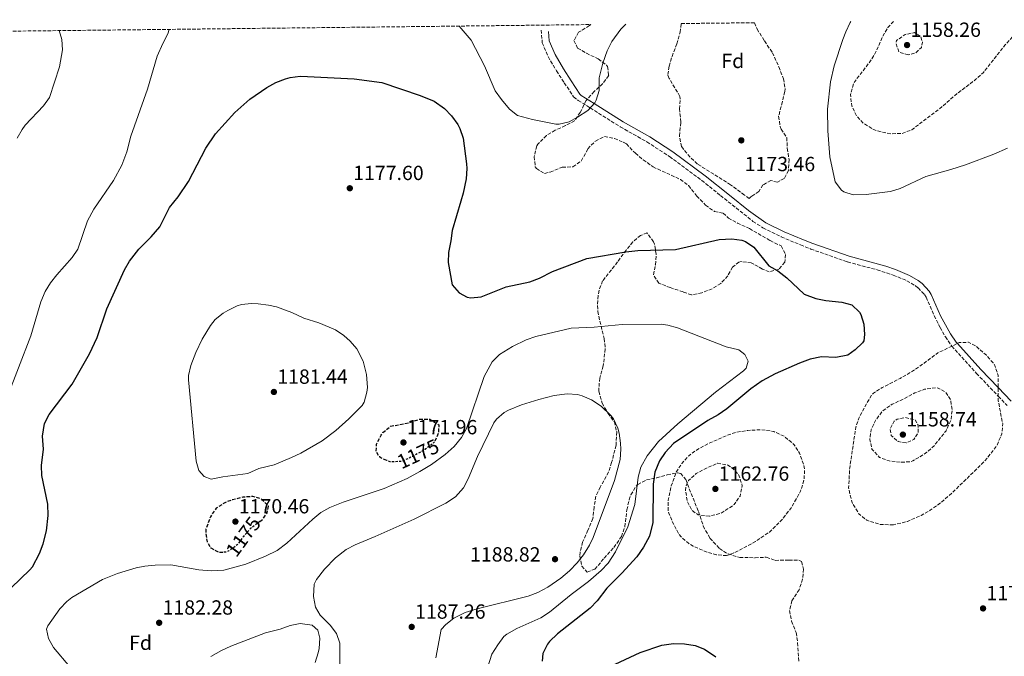
# Model space of a CAD drawing. Units: metres. Extents: x 576646 to 580079, y 4738111 to 4740463.
# Drawn here: x 577436 to 577917, y 4740128 to 4740439 of the extents above; entities that cross this region are included whole.
import ezdxf
from ezdxf.enums import TextEntityAlignment as Align

# ---------------------------------------------------------------- set-up
doc = ezdxf.new("R2010")
doc.units = ezdxf.units.M
doc.header["$MEASUREMENT"] = 0
doc.linetypes.add('DGN Style 2', pattern=[1.739922, 1.043953, -0.695969])
doc.linetypes.add('DGN Style 3', pattern=[2.435891, 1.739922, -0.695969])
for name, color, linetype, lineweight in [('Camino', 7, 'DGN Style 3', 0), ('Cota de curva de nivel depresión directora', 30, 'Continuous', 0), ('Cota de punto acotado terreno', 7, 'Continuous', 0), ('Curva de nivel de depresión directora', 30, 'DGN Style 3', 30), ('Curva de nivel de depresión intermedia', 30, 'DGN Style 3', 0), ('Curva de nivel directora', 30, 'Continuous', 30), ('Curva de nivel intermedia', 30, 'Continuous', 0), ('de depresión directora no vista', 30, 'DGN Style 2', 30), ('Etiqueta de zona arbolada', 92, 'Continuous', 0), ('Margen derecho', 7, 'Continuous', 0), ('Punto acotado terreno (símbolo)', 7, 'Continuous', 0), ('Zona arbolada', 92, 'DGN Style 3', 0)]:
    doc.layers.add(name, color=color, linetype=linetype, lineweight=lineweight)
doc.styles.add('Style-Arial', font='arial.ttf')

# ---------------------------------------------------------------- blocks, each defined once
blk = doc.blocks.new('5PATER')
at = {"layer": 'Punto acotado terreno (símbolo)', "linetype": 'Continuous', "lineweight": 0}
h = blk.add_hatch(color=51, dxfattribs=at)
edge = h.paths.add_edge_path()
edge.add_ellipse((0, 0), major_axis=(-0.11, -0.111), ratio=0.999422, start_angle=0, end_angle=360)

msp = doc.modelspace()

# ---------------------------------------------------------------- linework, layer by layer
at = {"layer": 'Camino', "color": 7, "linetype": 'DGN Style 3', "lineweight": 0}
msp.add_polyline3d([(577690.6, 4740434.26, 1170), (577691.22, 4740428.04, 1170), (577694.05, 4740421.24, 1170), (577698.17, 4740414.29, 1170), (577701.99, 4740408.48, 1170), (577706.53, 4740401.53, 1170), (577708.76, 4740399.86, 1170), (577714.63, 4740396.18, 1170), (577729.36, 4740386.92, 1170), (577742.39, 4740379.51, 1170), (577753.46, 4740372.35, 1170), (577769.16, 4740360.72, 1170), (577778.36, 4740353.29, 1170), (577794.24, 4740340.66, 1170), (577799.11, 4740337.49, 1170), (577808.02, 4740333.1, 1170), (577817.46, 4740329.1, 1170), (577822.47, 4740327.1, 1170), (577840.47, 4740320.83, 1170), (577854.94, 4740316.92, 1170), (577862.81, 4740314.38, 1170), (577869.48, 4740311.56, 1170), (577873.48, 4740309.25, 1170), (577875, 4740308.08, 1170), (577878.1, 4740304.79, 1170), (577878.87, 4740303.57, 1170), (577882.82, 4740294.46, 1170), (577885.7, 4740288.77, 1170), (577888.3, 4740284.17, 1170), (577891.1, 4740280.06, 1170), (577891.5, 4740279.6, 1170), (577897.93, 4740272.32, 1170), (577903.54, 4740266.25, 1170), (577914.15, 4740255.11, 1170), (577918.53, 4740250.52, 1170.01)], dxfattribs=at)
at = {"layer": 'Curva de nivel de depresión directora', "color": 30, "linetype": 'DGN Style 3', "lineweight": 30, "elevation": 1175, "flags": 128}
for points in [[(577615.25, 4740223.65), (577612.25, 4740224.86), (577611.56, 4740225.41), (577609.96, 4740228.13), (577610.2, 4740231.65), (577612.41, 4740236.1), (577613.32, 4740237.33), (577617, 4740240.37), (577626.08, 4740242.13), (577631.2, 4740243.89), (577636.2, 4740243.78), (577640.56, 4740241.09), (577640.52, 4740237.41), (577638.54, 4740232.84)], [(577553.16, 4740193.8), (577554.24, 4740194.61), (577556.76, 4740198.05), (577557.32, 4740201.33), (577553.88, 4740204.77), (577549.7, 4740205.98), (577544.75, 4740205.65), (577539.8, 4740204.45), (577536.26, 4740203.14), (577531.77, 4740200.23), (577528.92, 4740196.13), (577526.76, 4740190.05), (577526.62, 4740188.89), (577527.28, 4740183.89), (577529.08, 4740180.85), (577533.08, 4740178.69), (577535.11, 4740178.74)]]:
    msp.add_lwpolyline(points, dxfattribs=at)
at = {"layer": 'Curva de nivel de depresión intermedia', "color": 30, "linetype": 'DGN Style 3', "lineweight": 0, "flags": 128}
for points, elevation in [([(577925.77, 4740439.34), (577925.03, 4740436.96), (577922.08, 4740431.93), (577917.45, 4740426.85), (577906.93, 4740413.57), (577903.27, 4740410.15), (577894.09, 4740403.25), (577885.45, 4740395.73), (577871.89, 4740385.49), (577867.2, 4740383.72), (577861.76, 4740383.47), (577854.89, 4740384.93), (577853.09, 4740385.65), (577848.25, 4740388.69), (577844.69, 4740392.61), (577842.56, 4740397.13), (577841.86, 4740402.66), (577843.67, 4740408.64), (577852.05, 4740419.65), (577854.52, 4740423.99), (577857.69, 4740431.25), (577860.21, 4740435.57), (577862.99, 4740438.62)], 1165), ([(577870.13, 4740422.13), (577865.57, 4740423.49), (577864.25, 4740427.65), (577864.33, 4740429.09), (577868.57, 4740432.05), (577873.21, 4740433.01), (577876.29, 4740431.17), (577877.13, 4740428.29), (577876.57, 4740425.73), (577873.77, 4740423.01), (577870.13, 4740422.13)], 1160), ([(577862.93, 4740192.17), (577856.65, 4740192.26), (577849.88, 4740194.37), (577846, 4740197.5), (577842.7, 4740203.01), (577840.99, 4740210.19), (577841.52, 4740219.97), (577844.52, 4740239.89), (577846.15, 4740244.61), (577848.87, 4740249.82), (577852.24, 4740255.69), (577853.2, 4740256.61), (577857.47, 4740259.3), (577866.28, 4740263.81), (577873.68, 4740268.21), (577884.64, 4740276.29), (577895.08, 4740281.33), (577899.64, 4740281.49), (577903.16, 4740279.65), (577908.36, 4740275.09), (577911.67, 4740271.38), (577912.52, 4740270.05), (577914.15, 4740265.27), (577914.16, 4740252.81), (577916.32, 4740241.73), (577915.94, 4740236.74), (577913.52, 4740231.01), (577910.55, 4740226.99), (577906.68, 4740222.51), (577891.56, 4740207.73), (577886.12, 4740203.01), (577880.84, 4740199.25), (577876.51, 4740196.76), (577869.83, 4740193.82), (577862.93, 4740192.17)], 1170), ([(577866.2, 4740222.77), (577860.84, 4740223.41), (577856.15, 4740225.07), (577852.4, 4740229.25), (577851.36, 4740233.81), (577851.97, 4740238.77), (577854.34, 4740243.54), (577857.82, 4740248.05), (577862.3, 4740251.18), (577867.92, 4740253.73), (577873.36, 4740256.69), (577878.03, 4740258.48), (577883.68, 4740259.24), (577884.8, 4740259.09), (577888.52, 4740257.01), (577890.88, 4740253.25), (577891.64, 4740248.3), (577891.01, 4740243.34), (577888.64, 4740238.17), (577882.92, 4740231.01), (577879.23, 4740227.67), (577876.68, 4740225.89), (577872.32, 4740223.42), (577871, 4740223.01), (577866.2, 4740222.77)], 1165), ([(577869.12, 4740232.21), (577865.24, 4740232.85), (577861.8, 4740235.89), (577861.28, 4740239.25), (577863.2, 4740242.85), (577864.76, 4740243.81), (577868.64, 4740244.69), (577873.45, 4740243.5), (577875.04, 4740240.85), (577874.96, 4740237.09), (577872.84, 4740233.89), (577869.12, 4740232.21)], 1160), ([(577781.36, 4740177.09), (577776.37, 4740177.46), (577770.87, 4740179.12), (577764.97, 4740181.77), (577762.88, 4740183.01), (577759.06, 4740186.25), (577757.92, 4740187.73), (577755.53, 4740192.11), (577753.06, 4740197.88), (577752.72, 4740199.17), (577752.74, 4740204.17), (577754.29, 4740211.15), (577756.68, 4740217.97), (577759.46, 4740222.13), (577762.82, 4740225.97), (577767.08, 4740229.05), (577772.28, 4740231.81), (577781.42, 4740235.91), (577786.36, 4740237.49), (577791.76, 4740238.37), (577798.28, 4740238.69), (577804.44, 4740237.81), (577809.52, 4740235.41), (577814.28, 4740231.49), (577816.94, 4740227.27), (577819.11, 4740221.19), (577819.44, 4740219.25), (577819.23, 4740214.25), (577817.5, 4740208.65), (577813.12, 4740200.77), (577808.36, 4740194.61), (577802.24, 4740188.61), (577795.44, 4740183.97), (577788.04, 4740179.89), (577783.48, 4740177.75), (577781.36, 4740177.09)], 1170), ([(577772.92, 4740196.37), (577767.36, 4740197.09), (577764.44, 4740199.17), (577762.14, 4740203.61), (577761.21, 4740209.04), (577761.32, 4740210.53), (577762.76, 4740213.89), (577766.47, 4740217.25), (577771.79, 4740220.05), (577777.08, 4740222.29), (577781.88, 4740221.4), (577783.68, 4740220.29), (577787.2, 4740216.77), (577788.99, 4740211.28), (577787.92, 4740206.21), (577785.03, 4740202.13), (577784.08, 4740201.25), (577778.68, 4740197.89), (577772.92, 4740196.37)], 1165)]:
    msp.add_lwpolyline(points, dxfattribs=dict(at, elevation=elevation))
at = {"layer": 'Curva de nivel directora', "color": 30, "linetype": 'Continuous', "lineweight": 30, "elevation": 1175, "flags": 128}
for points in [[(577431.44, 4740161.26), (577440.64, 4740170.06), (577441.91, 4740171.59), (577445.29, 4740178.16), (577447.2, 4740182.78), (577448.73, 4740189.18), (577449.61, 4740196.7), (577449.49, 4740202.22), (577446.47, 4740216.25), (577446.37, 4740221.26), (577447.37, 4740229.17), (577446.8, 4740235.56), (577447.82, 4740241.77), (577450.09, 4740246.21), (577461.33, 4740260.93), (577469.88, 4740275.9), (577473.51, 4740283.74), (577478.37, 4740297.81), (577486.98, 4740316.88), (577489.41, 4740321.25), (577493.97, 4740327.01), (577499.95, 4740333.09), (577504.18, 4740338), (577508.88, 4740347.4), (577513.09, 4740352.61), (577518.17, 4740360.21), (577526.73, 4740376.45), (577531.41, 4740383.49), (577540.89, 4740393.89), (577548.25, 4740400.45), (577556.45, 4740406.16), (577560.91, 4740408.66), (577565.61, 4740410.37), (577567.88, 4740411.01), (577572.81, 4740411.73), (577576.49, 4740411.6), (577599.29, 4740410.37), (577612.77, 4740408.53), (577631.53, 4740402.21), (577638.41, 4740399.49), (577643.32, 4740395.83), (577646.85, 4740392.29), (577649.97, 4740388.05), (577650.95, 4740386.16), (577652.45, 4740381.41), (577654.21, 4740368.77), (577654.39, 4740366.5), (577654.05, 4740361.49), (577652.57, 4740354.37), (577651.42, 4740350.51), (577647.14, 4740336.13), (577646.53, 4740331.17), (577645.37, 4740325.45), (577645.13, 4740320.45), (577647.2, 4740309.65), (577650.49, 4740305.73), (577654.49, 4740303.57), (577656.24, 4740303.26), (577661.25, 4740303.65), (577673.58, 4740308.56), (577685.18, 4740311.07), (577689.89, 4740312.77), (577696.25, 4740316.13), (577712.97, 4740322.53), (577732.05, 4740325.73), (577737.89, 4740326.37), (577756.35, 4740326.86), (577777.73, 4740331.81), (577783.88, 4740332.05), (577788.85, 4740331.41), (577790.52, 4740330.84), (577794.69, 4740328.05), (577801.99, 4740318.89), (577806.36, 4740316.45), (577810.72, 4740313.09), (577819.31, 4740305.09), (577825.03, 4740302.88), (577829.92, 4740301.89), (577837.64, 4740301.09), (577842.58, 4740299.74), (577846.24, 4740296.29), (577846.98, 4740295.03), (577848.44, 4740290.29)], [(577848.44, 4740290.29), (577848.76, 4740285.25), (577848.44, 4740282.21), (577847.85, 4740281.15), (577844.2, 4740277.73), (577840.56, 4740275.17), (577834.68, 4740274.05), (577827.8, 4740274.29), (577822.2, 4740273.25), (577817, 4740271.33), (577805.16, 4740266.05), (577798.72, 4740262.61), (577793.24, 4740258.69), (577781.43, 4740248.84), (577777.28, 4740246.05), (577772.2, 4740243.17), (577755.35, 4740231.87), (577751.28, 4740227.6), (577748.56, 4740223.41), (577746.32, 4740217.89), (577745.43, 4740212.09), (577745.21, 4740193.36), (577743.63, 4740186.68), (577740.78, 4740181.18), (577737.38, 4740176.44), (577730.08, 4740168.45), (577722.76, 4740161.09), (577718.03, 4740154.97), (577714.6, 4740151.33), (577698.72, 4740138.77), (577694.76, 4740135.01), (577693.74, 4740133.75), (577691.52, 4740129.25), (577691.2, 4740125.49)], [(577719.44, 4740120.61), (577739.14, 4740129.6), (577749.6, 4740133.33), (577755.32, 4740134.07), (577760.69, 4740133.95), (577765.91, 4740133.18), (577770.52, 4740131.25), (577776.08, 4740127.49)]]:
    msp.add_lwpolyline(points, dxfattribs=at)
at = {"layer": 'Curva de nivel intermedia', "color": 30, "linetype": 'Continuous', "lineweight": 0, "flags": 128}
for points, elevation in [([(577732.1, 4740437.14), (577729.65, 4740434.66), (577725.21, 4740428.61), (577722.95, 4740424.15), (577720.75, 4740418.14), (577719.09, 4740410.93), (577718.97, 4740404.69), (577717.58, 4740399.91), (577716.89, 4740398.69), (577713.53, 4740394.96), (577708.46, 4740391.56), (577704.41, 4740389.33), (577699.47, 4740388.2), (577697.89, 4740388.29), (577686.35, 4740390.44), (577679.09, 4740392.45), (577675.21, 4740395.6), (577671.25, 4740400.29), (577668.23, 4740404.54), (577662.9, 4740416.7), (577656.37, 4740429.25), (577650.57, 4740436.21)], 1170), ([(577918.65, 4740376.53), (577912.05, 4740373.49), (577898.17, 4740368.37), (577891.01, 4740365.97), (577878.69, 4740362.63), (577866.25, 4740356.77), (577861.46, 4740355.3), (577859.98, 4740355.07), (577849.57, 4740353.73), (577843.33, 4740353.65), (577840.11, 4740354.64), (577838.59, 4740355.1), (577837.45, 4740355.89), (577834.46, 4740359.92), (577831.81, 4740372.21), (577830.87, 4740384.88), (577830.61, 4740395.57), (577832.18, 4740408.91), (577833.97, 4740416.69), (577838.24, 4740429.65), (577839.65, 4740433.41), (577841.82, 4740437.9), (577842.13, 4740438.39)], 1170), ([(577429.09, 4740253.31), (577441.21, 4740284.61), (577446.05, 4740301.25), (577448.21, 4740306.37), (577450.79, 4740310.5), (577453.85, 4740314.45), (577461.34, 4740322.94), (577464.13, 4740327.09), (577468.86, 4740340.87), (577471.99, 4740346.59), (577481.57, 4740360.61), (577485.57, 4740368.13), (577488.13, 4740374.61), (577489.97, 4740382.26), (577498.13, 4740405.33), (577502.97, 4740421.49), (577505.61, 4740427.65), (577508.09, 4740432.37), (577508.83, 4740434.6)], 1170), ([(577434.37, 4740381.32), (577436.85, 4740385.65), (577438.4, 4740387.66), (577447.38, 4740397.19), (577450.29, 4740401.25), (577455.21, 4740416.29), (577456.57, 4740424.65), (577456.33, 4740429.65), (577455.05, 4740433.99)], 1165), ([(577529.28, 4740214.45), (577525.89, 4740215.73), (577523.25, 4740218.77), (577521.89, 4740223.25), (577518.23, 4740263.13), (577518.29, 4740265.17), (577519.32, 4740270.05), (577521.73, 4740276.48), (577524.92, 4740282.98), (577528.98, 4740289.71), (577531.29, 4740292.61), (577535.16, 4740295.75), (577537.45, 4740297.09), (577541.97, 4740299.28), (577544.09, 4740299.89), (577549.09, 4740300.38), (577552.33, 4740300.21), (577557.28, 4740299.64), (577561.29, 4740298.77), (577568.81, 4740296.05), (577574.61, 4740293.33), (577582.01, 4740290.93), (577590.05, 4740287.49), (577594.2, 4740284.73), (577597.25, 4740282.05), (577600.59, 4740278.34), (577603.64, 4740272.3), (577605.32, 4740265.65), (577605.7, 4740259.29), (577605.49, 4740257.01), (577604.18, 4740252.1), (577603.09, 4740250.53), (577596.55, 4740244.08), (577590.33, 4740238.31), (577583.63, 4740233.21), (577573.13, 4740227.21), (577568.62, 4740225.04), (577560.04, 4740221.57), (577552.6, 4740219.73), (577547.16, 4740217.33), (577535, 4740215.65), (577529.28, 4740214.45)], 1180), ([(577529.28, 4740169.57), (577535.5, 4740169.94), (577546.24, 4740172.85), (577555.88, 4740176.77), (577561.55, 4740179.6), (577566.31, 4740183.13), (577578.95, 4740194.96), (577582.96, 4740198.11), (577587.28, 4740200.61), (577593.88, 4740203.25), (577613.91, 4740209.86), (577625.12, 4740214.85), (577631.36, 4740218.29), (577636.96, 4740221.73), (577643.66, 4740226.59), (577648.14, 4740230.43), (577651.75, 4740234.92), (577654.08, 4740239.33), (577662.76, 4740264.69), (577666.76, 4740271.83), (577670.36, 4740275.5), (577676.64, 4740279.36), (577683.34, 4740282.68), (577688.05, 4740284.37), (577705.25, 4740288.45), (577716.64, 4740288.85), (577730.24, 4740290.21), (577749.4, 4740290.29), (577752.52, 4740289.92), (577757.36, 4740288.61), (577781.04, 4740279.25), (577787.24, 4740277.81), (577790.32, 4740275.57), (577791.8, 4740272.29), (577790.92, 4740268.85), (577789.61, 4740267.55), (577775.92, 4740257.09), (577757.49, 4740241.62), (577748.08, 4740232.85), (577742.53, 4740225.97), (577739.38, 4740220.3), (577738.04, 4740215.49), (577736.46, 4740202.07), (577733.08, 4740191.09), (577727, 4740179.01), (577723.46, 4740173.43), (577720, 4740169.81), (577713.84, 4740164.45), (577705.39, 4740158.05), (577694.72, 4740149.34), (577690.52, 4740146.61), (577678.76, 4740141.49), (577673.8, 4740138.69), (577672.44, 4740137.47), (577669.4, 4740133.49), (577666.55, 4740128.91), (577664.52, 4740122.67)], 1180), ([(577592.16, 4740120.61), (577592.26, 4740134.19), (577590.6, 4740138.93), (577587.48, 4740143.01), (577582.68, 4740147.97), (577580.24, 4740151.89), (577579.36, 4740157.09), (577579.72, 4740163.09), (577580.82, 4740165.41), (577584.67, 4740170.41), (577590.05, 4740175.93), (577595.31, 4740180.03), (577599.72, 4740182.37), (577609.52, 4740186.37), (577628.64, 4740194.88), (577644.08, 4740202.78), (577648.73, 4740205.82), (577652.75, 4740210.26), (577655.04, 4740214.69), (577659.59, 4740225.65), (577667.52, 4740242.05), (577668.75, 4740243.9), (577672.6, 4740247.17), (577674.61, 4740248.28), (577681.01, 4740250.83), (577689.45, 4740253.46), (577697.02, 4740255.36), (577703.4, 4740256.18), (577708.4, 4740255.89), (577710.64, 4740255.33), (577715.24, 4740253.33), (577719.96, 4740250.21), (577724.8, 4740245.65), (577726.01, 4740243.96), (577728.08, 4740239.41), (577728.76, 4740237.05), (577729.52, 4740232.13), (577729.63, 4740229.12), (577729.24, 4740224.13), (577726.52, 4740213.81), (577716.04, 4740185.97), (577714.27, 4740182.17), (577711.37, 4740177.5), (577708.28, 4740173.57), (577704.44, 4740169.57), (577700.24, 4740166.07), (577693.85, 4740161.68), (577688.96, 4740159), (577684.28, 4740157.25), (577659.37, 4740151.09), (577653.51, 4740149.18), (577647.98, 4740146.5), (577644.04, 4740143.41), (577641.72, 4740140.93), (577639.21, 4740127.06)], 1185), ([(577460.28, 4740122.62), (577452.23, 4740132.2), (577449.72, 4740136.54), (577448.76, 4740141.02), (577449.48, 4740142.7), (577455.23, 4740151.12), (577458.72, 4740154.69), (577461.16, 4740156.57), (577476.16, 4740165.41), (577483.48, 4740168.29), (577492.6, 4740171.17), (577496.91, 4740171.97), (577501.88, 4740172.45), (577509.64, 4740172.53), (577523.23, 4740170.18), (577529.28, 4740169.57)], 1180), ([(577580.1, 4740124.83), (577581.68, 4740129.57), (577582.11, 4740131.71), (577582.44, 4740136.69), (577581.48, 4740140.61), (577578.72, 4740143.09), (577572.81, 4740143.93), (577567.92, 4740142.85), (577563.08, 4740141.17), (577555.91, 4740139.3), (577538.9, 4740132.73), (577534.36, 4740130.61), (577529.2, 4740127.65)], 1180)]:
    msp.add_lwpolyline(points, dxfattribs=dict(at, elevation=elevation))
at = {"layer": 'de depresión directora no vista', "color": 30, "linetype": 'DGN Style 2', "lineweight": 30, "elevation": 1175, "flags": 128}
for points in [[(577638.54, 4740232.84), (577638.53, 4740232.82), (577637.68, 4740231.81), (577633.8, 4740228.93), (577627.72, 4740225.57), (577622.36, 4740223.09), (577616.84, 4740223.01), (577615.25, 4740223.65)], [(577553.16, 4740193.8), (577548.52, 4740190.29), (577545.08, 4740186.45), (577542.04, 4740182.29), (577537.95, 4740179.4), (577536.4, 4740178.77), (577535.11, 4740178.74)]]:
    msp.add_lwpolyline(points, dxfattribs=at)
at = {"layer": 'Margen derecho', "color": 7, "linetype": 'Continuous', "lineweight": 0}
msp.add_polyline3d([(577920.47, 4740252.64, 1170), (577914.15, 4740259.27, 1170), (577905.64, 4740268.19, 1170), (577894.19, 4740280.89, 1170), (577893.57, 4740281.58, 1170), (577890.74, 4740285.67, 1170), (577886, 4740294.45, 1170), (577881.4, 4740304.93, 1170), (577880.37, 4740306.56, 1170), (577876.92, 4740310.21, 1170), (577875.07, 4740311.63, 1170), (577870.76, 4740314.13, 1170), (577863.84, 4740317.06, 1170), (577859.12, 4740318.69, 1170), (577841.32, 4740323.57, 1170), (577823.56, 4740329.76, 1170), (577818.92, 4740331.6, 1170), (577809.48, 4740335.59, 1170), (577800.57, 4740339.97, 1170), (577791.97, 4740345.97, 1170), (577782.79, 4740353.39, 1170), (577770.92, 4740362.99, 1170), (577755.1, 4740374.71, 1170), (577743.87, 4740381.96, 1170), (577730.83, 4740389.38, 1170), (577716.57, 4740398.34, 1170), (577710.29, 4740402.29, 1170), (577709.51, 4740402.96, 1170), (577705.4, 4740409.47, 1170), (577701.57, 4740415.28, 1170), (577697.46, 4740422.23, 1170), (577694.62, 4740429.04, 1170), (577694.17, 4740433.58, 1170)], dxfattribs=at)
at = {"layer": 'Zona arbolada', "color": 92, "linetype": 'DGN Style 3', "lineweight": 0}
for points in [[(576911.06, 4740427.81, 1143.68), (577715.02, 4740436.94, 1173.53), (577714.31, 4740436.45, 1173.47), (577708.93, 4740433.17, 1173.39), (577706.69, 4740429.17, 1173.43), (577708.49, 4740425.41, 1174.11), (577712.77, 4740422.91, 1174.76), (577718.61, 4740420.13, 1175.27), (577722.53, 4740417.07, 1175.49), (577723.13, 4740416.37, 1175.51), (577723.69, 4740411.97, 1175.31), (577720.73, 4740407.97, 1175.51), (577716.61, 4740404.21, 1175.53), (577712.61, 4740399.81, 1175.03), (577709.81, 4740393.97, 1174.51), (577706.96, 4740389.85, 1174.38), (577702.49, 4740387.49, 1175.11), (577697.53, 4740385.25, 1175.51), (577693.27, 4740382.65, 1175.68), (577689.02, 4740378.48, 1175.4), (577688.49, 4740377.57, 1175.35), (577687.25, 4740372.29, 1175.21), (577687.81, 4740367.38, 1175.45), (577688.33, 4740366.53, 1175.49), (577692.33, 4740364.05, 1175.73), (577695.09, 4740364.77, 1175.81), (577701.01, 4740367.17, 1175.81), (577706.21, 4740367.33, 1175.51), (577710.29, 4740370.18, 1175.1), (577713.49, 4740376.13, 1175.05), (577717.17, 4740379.97, 1175.35), (577721.61, 4740382.13, 1175.77), (577726.47, 4740381.19, 1175.11), (577731.16, 4740379.31, 1175.52), (577732.33, 4740378.53, 1175.63), (577736.73, 4740373.97, 1176.07), (577740.54, 4740370.82, 1176.81), (577745.39, 4740367.3, 1177.15), (577758.73, 4740361.17, 1177.75), (577762.72, 4740358.16, 1177.7), (577766.8, 4740353.04, 1177.52), (577771.02, 4740348.56, 1177.65), (577775.45, 4740345.47, 1177.96), (577779.73, 4740344.69, 1178.07), (577782.21, 4740342.21, 1177.35), (577786.59, 4740339.81, 1177.14), (577792.53, 4740337.09, 1177.03), (577802.61, 4740331.25, 1177.13), (577807.97, 4740328.61, 1177.47), (577810.16, 4740324.45, 1177.71), (577809.84, 4740320.61, 1178.05), (577806.84, 4740317.17, 1178.31), (577802.12, 4740315.89, 1178.17), (577798.84, 4740317.33, 1178.13), (577793.4, 4740320.37, 1178.97), (577788.44, 4740321.01, 1179.71), (577787.37, 4740320.69, 1179.87), (577784.17, 4740318.21, 1180.15), (577781.88, 4740314.05, 1181.15), (577778.48, 4740310.29, 1182.23), (577774.29, 4740307.66, 1182.94), (577769.26, 4740305.72, 1183.3), (577764.13, 4740304.65, 1182.7), (577760.04, 4740306.13, 1181.97), (577753.81, 4740308.21, 1181.99), (577748.25, 4740310.37, 1181.55), (577745.56, 4740314.5, 1180.63), (577746.51, 4740319.43, 1180.3), (577746.92, 4740324.54, 1179.86), (577746.08, 4740329.52, 1179), (577745.65, 4740330.69, 1178.85), (577742.41, 4740335.01, 1178.99), (577739.29, 4740333.81, 1179.45), (577735.51, 4740330.56, 1179.01), (577732.21, 4740326.6, 1179.18), (577728.01, 4740320.77, 1179.83), (577720.73, 4740311.49, 1180.47), (577718.97, 4740306.96, 1181.7), (577718.57, 4740304.37, 1182.37), (577718.23, 4740299.4, 1183.08), (577718.45, 4740296.61, 1183.53), (577719.33, 4740291.79, 1184.51), (577721.52, 4740283.25, 1185.99), (577721.97, 4740278.28, 1186.43), (577721.04, 4740269.89, 1187.59), (577719.28, 4740263.97, 1188.55), (577718.8, 4740257.49, 1189.25), (577720.48, 4740251.73, 1189.81), (577723.28, 4740246.77, 1190.39), (577726.44, 4740242.53, 1190.79), (577727.59, 4740237.62, 1190.62), (577727.31, 4740231.07, 1191.04), (577725.12, 4740222.69, 1191.79), (577723.63, 4740217.93, 1191.58), (577719.56, 4740210.61, 1189.79), (577717.36, 4740206.18, 1188.99), (577716.58, 4740200.89, 1188.34), (577715.98, 4740195.21, 1188.43), (577713.52, 4740189.49, 1188.77), (577710.92, 4740183.73, 1188.35), (577709.76, 4740178.84, 1188.45), (577709.6, 4740176.85, 1188.41), (577710.53, 4740171.97, 1187.99), (577713.16, 4740169.01, 1187.75), (577716.88, 4740170.45, 1187.73), (577721.52, 4740175.81, 1187.47), (577726.2, 4740181.09, 1186.75), (577729.92, 4740186.45, 1186.33), (577731.58, 4740191.18, 1186.2), (577732.56, 4740199.49, 1185.27), (577733.7, 4740204.32, 1184.87), (577734.56, 4740206.85, 1184.63), (577737.1, 4740211.09, 1184.01), (577737.92, 4740211.89, 1183.89), (577742.2, 4740214.13, 1183.41), (577747.1, 4740215.07, 1182.98), (577752.32, 4740216.61, 1182.09), (577757.29, 4740217.6, 1181.51), (577758.88, 4740217.33, 1181.33), (577761.4, 4740214.37, 1180.93), (577763.09, 4740209.7, 1180.27), (577767.6, 4740198.69, 1180.83), (577769.92, 4740191.57, 1178.97), (577773.2, 4740185.57, 1179.19), (577777.8, 4740180.53, 1179.77), (577782.05, 4740177.9, 1179.88), (577787.74, 4740176.2, 1179.87), (577795.23, 4740176.04, 1179.53), (577800.76, 4740176.29, 1178.77), (577805.08, 4740174.77, 1177.79), (577810.04, 4740174.89, 1176.96), (577811.8, 4740174.93, 1176.91), (577816.73, 4740174.85, 1177.56), (577817.96, 4740174.13, 1177.71), (577819, 4740170.53, 1178.03), (577818.45, 4740165.56, 1178.18), (577816.85, 4740160.4, 1178.28), (577813.24, 4740155.01, 1179.57), (577812.06, 4740150.16, 1180.15), (577813.13, 4740145.02, 1180.39), (577815.35, 4740139.45, 1180.95), (577816.07, 4740134.45, 1180.94), (577816.68, 4740125.41, 1181.73)], [(577715.02, 4740436.94, 1173.53), (577714.31, 4740436.45, 1173.47), (577708.93, 4740433.17, 1173.39), (577706.69, 4740429.17, 1173.43), (577708.49, 4740425.41, 1174.11), (577712.77, 4740422.91, 1174.76), (577718.61, 4740420.13, 1175.27), (577722.53, 4740417.07, 1175.49), (577723.13, 4740416.37, 1175.51), (577723.69, 4740411.97, 1175.31), (577720.73, 4740407.97, 1175.51), (577716.61, 4740404.21, 1175.53), (577712.61, 4740399.81, 1175.03), (577709.81, 4740393.97, 1174.51), (577706.96, 4740389.85, 1174.38), (577702.49, 4740387.49, 1175.11), (577697.53, 4740385.25, 1175.51), (577693.27, 4740382.65, 1175.68), (577689.02, 4740378.48, 1175.4), (577688.49, 4740377.57, 1175.35), (577687.25, 4740372.29, 1175.21), (577687.81, 4740367.38, 1175.45), (577688.33, 4740366.53, 1175.49), (577692.33, 4740364.05, 1175.73), (577695.09, 4740364.77, 1175.81), (577701.01, 4740367.17, 1175.81), (577706.21, 4740367.33, 1175.51), (577710.29, 4740370.18, 1175.1), (577713.49, 4740376.13, 1175.05), (577717.17, 4740379.97, 1175.35), (577721.61, 4740382.13, 1175.77), (577726.47, 4740381.19, 1175.11), (577731.16, 4740379.31, 1175.52), (577732.33, 4740378.53, 1175.63), (577736.73, 4740373.97, 1176.07), (577740.54, 4740370.82, 1176.81), (577745.39, 4740367.3, 1177.15), (577758.73, 4740361.17, 1177.75), (577762.72, 4740358.16, 1177.7), (577766.8, 4740353.04, 1177.52), (577771.02, 4740348.56, 1177.65), (577775.45, 4740345.47, 1177.96), (577779.73, 4740344.69, 1178.07), (577782.21, 4740342.21, 1177.35), (577786.59, 4740339.81, 1177.14), (577792.53, 4740337.09, 1177.03), (577802.61, 4740331.25, 1177.13), (577807.97, 4740328.61, 1177.47), (577810.16, 4740324.45, 1177.71), (577809.84, 4740320.61, 1178.05), (577806.84, 4740317.17, 1178.31), (577802.12, 4740315.89, 1178.17), (577798.84, 4740317.33, 1178.13), (577793.4, 4740320.37, 1178.97), (577788.44, 4740321.01, 1179.71), (577787.37, 4740320.69, 1179.87), (577784.17, 4740318.21, 1180.15), (577781.88, 4740314.05, 1181.15), (577778.48, 4740310.29, 1182.23), (577774.29, 4740307.66, 1182.94), (577769.26, 4740305.72, 1183.3), (577764.13, 4740304.65, 1182.7), (577760.04, 4740306.13, 1181.97), (577753.81, 4740308.21, 1181.99), (577748.25, 4740310.37, 1181.55), (577745.56, 4740314.5, 1180.63), (577746.51, 4740319.43, 1180.3), (577746.92, 4740324.54, 1179.86), (577746.08, 4740329.52, 1179), (577745.65, 4740330.69, 1178.85), (577742.41, 4740335.01, 1178.99), (577739.29, 4740333.81, 1179.45), (577735.51, 4740330.56, 1179.01), (577732.21, 4740326.6, 1179.18), (577728.01, 4740320.77, 1179.83), (577720.73, 4740311.49, 1180.47), (577718.97, 4740306.96, 1181.7), (577718.57, 4740304.37, 1182.37), (577718.23, 4740299.4, 1183.08), (577718.45, 4740296.61, 1183.53), (577719.33, 4740291.79, 1184.51), (577721.52, 4740283.25, 1185.99), (577721.97, 4740278.28, 1186.43), (577721.04, 4740269.89, 1187.59), (577719.28, 4740263.97, 1188.55), (577718.8, 4740257.49, 1189.25), (577720.48, 4740251.73, 1189.81), (577723.28, 4740246.77, 1190.39), (577726.44, 4740242.53, 1190.79), (577727.59, 4740237.62, 1190.62), (577727.31, 4740231.07, 1191.04), (577725.12, 4740222.69, 1191.79), (577723.63, 4740217.93, 1191.58), (577719.56, 4740210.61, 1189.79), (577717.36, 4740206.18, 1188.99), (577716.58, 4740200.89, 1188.34), (577715.98, 4740195.21, 1188.43), (577713.52, 4740189.49, 1188.77), (577710.92, 4740183.73, 1188.35), (577709.76, 4740178.84, 1188.45), (577709.6, 4740176.85, 1188.41)], [(577795.04, 4740437.85, 1176.11), (577796.25, 4740434.77, 1175.97), (577799.89, 4740428.93, 1176.39), (577803.73, 4740423.17, 1178.09), (577806.89, 4740416.29, 1178.81), (577809.13, 4740410.45, 1178.83), (577809.93, 4740405.48, 1179.3), (577809.77, 4740404.13, 1179.39), (577808.64, 4740399.25, 1179.39), (577806.77, 4740392.05, 1178.73), (577807.51, 4740387.14, 1178.39), (577808.01, 4740385.81, 1178.31), (577810.78, 4740381.62, 1178.38), (577811, 4740376.4, 1177.53), (577811.85, 4740370.85, 1177.95), (577811.53, 4740365.57, 1178.75), (577809.45, 4740361.57, 1178.99), (577806.17, 4740359.81, 1178.41), (577802.97, 4740360.61, 1177.53), (577799.09, 4740358.45, 1176.73), (577797.09, 4740355.25, 1176.65), (577794.68, 4740353.65, 1176.79), (577793.13, 4740352.61, 1176.89), (577792.41, 4740351.81, 1174.95), (577790.05, 4740353.54, 1174.93), (577783.29, 4740358.53, 1174.87), (577767.09, 4740368.69, 1174.75), (577763.45, 4740372.08, 1175.13), (577759.25, 4740377.25, 1175.33), (577758.24, 4740382.42, 1175.32), (577759.01, 4740389.25, 1176.17), (577758.29, 4740395.65, 1176.67), (577758.7, 4740400.66, 1176.46), (577758.49, 4740401.81, 1176.43), (577753.24, 4740410.62, 1176.44), (577752.61, 4740412.45, 1176.43), (577753.25, 4740416.61, 1175.57), (577754.64, 4740421.37, 1175), (577757.01, 4740427.49, 1174.51), (577758.65, 4740433.17, 1174.23), (577759.14, 4740437.44, 1174.39)], [(577709.6, 4740176.85, 1188.41), (577710.53, 4740171.97, 1187.99), (577713.16, 4740169.01, 1187.75), (577716.88, 4740170.45, 1187.73), (577721.52, 4740175.81, 1187.47), (577726.2, 4740181.09, 1186.75), (577729.92, 4740186.45, 1186.33), (577731.58, 4740191.18, 1186.2), (577732.56, 4740199.49, 1185.27), (577733.7, 4740204.32, 1184.87), (577734.56, 4740206.85, 1184.63), (577737.1, 4740211.09, 1184.01), (577737.92, 4740211.89, 1183.89), (577742.2, 4740214.13, 1183.41), (577747.1, 4740215.07, 1182.98), (577752.32, 4740216.61, 1182.09), (577757.29, 4740217.6, 1181.51), (577758.88, 4740217.33, 1181.33), (577761.4, 4740214.37, 1180.93), (577763.09, 4740209.7, 1180.27), (577767.6, 4740198.69, 1180.83), (577769.92, 4740191.57, 1178.97), (577773.2, 4740185.57, 1179.19), (577777.8, 4740180.53, 1179.77), (577782.05, 4740177.9, 1179.88), (577787.74, 4740176.2, 1179.87), (577795.23, 4740176.04, 1179.53), (577800.76, 4740176.29, 1178.77), (577805.08, 4740174.77, 1177.79), (577810.04, 4740174.89, 1176.96), (577811.8, 4740174.93, 1176.91), (577816.73, 4740174.85, 1177.56), (577817.96, 4740174.13, 1177.71), (577819, 4740170.53, 1178.03), (577818.45, 4740165.56, 1178.18), (577816.85, 4740160.4, 1178.28), (577813.24, 4740155.01, 1179.57), (577812.06, 4740150.16, 1180.15), (577813.13, 4740145.02, 1180.39), (577815.35, 4740139.45, 1180.95), (577816.07, 4740134.45, 1180.94), (577816.68, 4740125.41, 1181.73)]]:
    msp.add_polyline3d(points, dxfattribs=at)
msp.add_polyline3d([(577759.14, 4740437.44, 1174.39), (577795.04, 4740437.85, 1176.11), (577796.25, 4740434.77, 1175.97), (577799.89, 4740428.93, 1176.39), (577803.73, 4740423.17, 1178.09), (577806.89, 4740416.29, 1178.81), (577809.13, 4740410.45, 1178.83), (577809.93, 4740405.48, 1179.3), (577809.77, 4740404.13, 1179.39), (577808.64, 4740399.25, 1179.39), (577806.77, 4740392.05, 1178.73), (577807.51, 4740387.14, 1178.39), (577808.01, 4740385.81, 1178.31), (577810.78, 4740381.62, 1178.38), (577811, 4740376.4, 1177.53), (577811.85, 4740370.85, 1177.95), (577811.53, 4740365.57, 1178.75), (577809.45, 4740361.57, 1178.99), (577806.17, 4740359.81, 1178.41), (577802.97, 4740360.61, 1177.53), (577799.09, 4740358.45, 1176.73), (577797.09, 4740355.25, 1176.65), (577794.68, 4740353.65, 1176.79), (577793.13, 4740352.61, 1176.89), (577792.41, 4740351.81, 1174.95), (577790.05, 4740353.54, 1174.93), (577783.29, 4740358.53, 1174.87), (577767.09, 4740368.69, 1174.75), (577763.45, 4740372.08, 1175.13), (577759.25, 4740377.25, 1175.33), (577758.24, 4740382.42, 1175.32), (577759.01, 4740389.25, 1176.17), (577758.29, 4740395.65, 1176.67), (577758.7, 4740400.66, 1176.46), (577758.49, 4740401.81, 1176.43), (577753.24, 4740410.62, 1176.44), (577752.61, 4740412.45, 1176.43), (577753.25, 4740416.61, 1175.57), (577754.64, 4740421.37, 1175), (577757.01, 4740427.49, 1174.51), (577758.65, 4740433.17, 1174.23)], close=True, dxfattribs=at)

# ---------------------------------------------------------------- block references
at = {"layer": 'Punto acotado terreno (símbolo)', "color": 7, "linetype": 'Continuous', "lineweight": 0, "xscale": 10, "yscale": 10, "zscale": 10}
for p in [(577869.57, 4740426.93, 1158.26), (577788.53, 4740380.29, 1173.46), (577597.09, 4740356.85, 1177.6), (577559.97, 4740257.17, 1181.44), (577867.52, 4740236.29, 1158.74), (577623.32, 4740232.45, 1171.96), (577775.84, 4740209.73, 1162.76), (577541.16, 4740193.73, 1170.46), (577697.44, 4740175.33, 1188.82), (577906.72, 4740151.25, 1173.34), (577503.88, 4740144.21, 1182.28), (577627.36, 4740142.21, 1187.26)]:
    msp.add_blockref('5PATER', p, dxfattribs=at)

# ---------------------------------------------------------------- texts
at = {"layer": 'Cota de curva de nivel depresión directora', "color": 30, "linetype": 'Continuous', "lineweight": 0, "style": 'Style-Arial'}
for rotation, p in [(24.8294, (577630.48, 4740226.84, 1175)), (53.8418, (577545.04, 4740186.39, 1175))]:
    msp.add_text('1175', height=7, rotation=rotation, dxfattribs=at).set_placement(p, align=Align.MIDDLE_CENTER)
at = {"layer": 'Cota de punto acotado terreno', "color": 7, "linetype": 'Continuous', "lineweight": 0, "style": 'Style-Arial'}
for s, p in [('1158.26', (577871.23, 4740430.93, 1158.26)), ('1173.46', (577790.19, 4740365.21, 1173.46)), ('1177.60', (577598.75, 4740360.85, 1177.6)), ('1181.44', (577561.63, 4740261.17, 1181.44)), ('1158.74', (577869.19, 4740240.29, 1158.74)), ('1171.96', (577624.99, 4740236.45, 1171.96)), ('1162.76', (577777.51, 4740213.73, 1162.76)), ('1170.46', (577542.83, 4740197.73, 1170.46)), ('1188.82', (577655.9, 4740174.19, 1188.82)), ('1173.34', (577908.39, 4740155.25, 1173.34)), ('1182.28', (577505.55, 4740148.21, 1182.28)), ('1187.26', (577629.03, 4740146.21, 1187.26))]:
    msp.add_text(s, height=7, dxfattribs=at).set_placement(p)
at = {"layer": 'Etiqueta de zona arbolada', "color": 92, "linetype": 'Continuous', "lineweight": 0, "style": 'Style-Arial'}
for p in [(577784.38, 4740419.16, 1171.81), (577494.78, 4740134.44, 1181.3)]:
    msp.add_text('Fd', height=7, dxfattribs=at).set_placement(p, align=Align.MIDDLE_CENTER)

doc.saveas('drawing.dxf')
